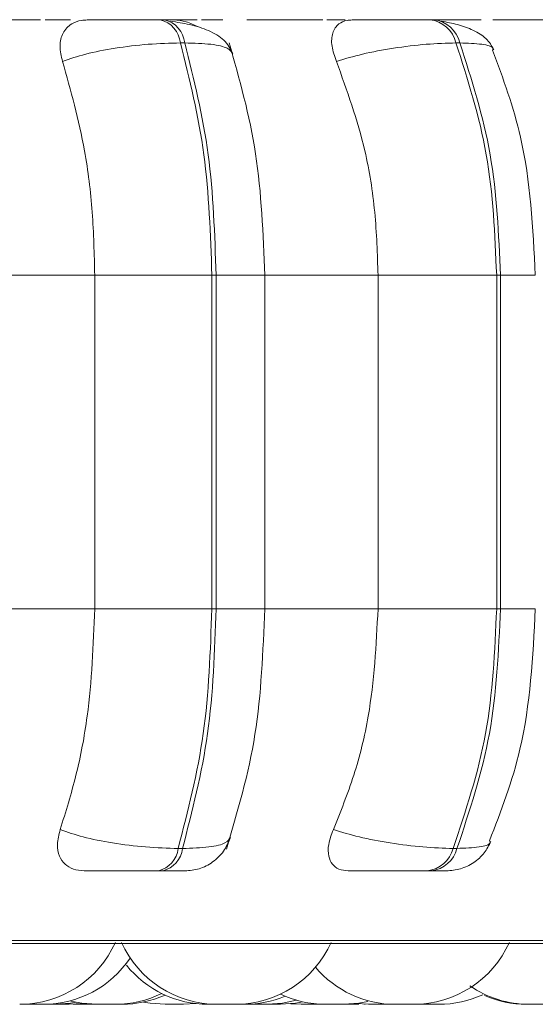
# Model space of a CAD drawing. Units: millimetres. Extents: x 470 to 1231, y -73 to 283.
# Drawn here: x 845 to 845, y 70 to 71 of the extents above; entities that cross this region are included whole.
import ezdxf

# ---------------------------------------------------------------- set-up
doc = ezdxf.new("R2010")
doc.units = ezdxf.units.MM
doc.header["$PDSIZE"] = -1
doc.layers.add('DIMENSIONS', color=7, linetype='Continuous')
doc.styles.get("Standard").update_dxf_attribs({"font": 'arial.ttf'})
doc.dimstyles.new('ISO-25 - ab', dxfattribs={"dimtxt": 3, "dimasz": 2.5, "dimexe": 1.25, "dimexo": 0.625, "dimtad": 1, "dimdec": 0, "dimlfac": 25, "dimrnd": 5, "dimzin": 1, "dimtxsty": 'Standard', "dimcen": 2.5, "dimadec": 0, "dimazin": 0, "dimtfac": 1, "dimtdec": 0, "dimtmove": 0, "dimatfit": 3, "dimfxl": 1, "dimlwd": 15, "dimlwe": 15, "dimarcsym": 0})

# ---------------------------------------------------------------- blocks, each defined once
blk = doc.blocks.new('*D86')
at = {"layer": 'Defpoints', "color": 0, "lineweight": 15, "transparency": 16777216}
for p in [(849.88792, 99.80055), (844.77749, 70.14739), (863.71061, 70.14739)]:
    blk.add_point(p, dxfattribs=at)
at = {"layer": 'DIMENSIONS', "color": 0, "lineweight": 15, "transparency": 16777216}
for p, q in [((850.51292, 99.80055), (864.96061, 99.80055)), ((863.71061, 97.30055), (863.71061, 72.64739)), ((845.40249, 70.14739), (864.96061, 70.14739))]:
    blk.add_line(p, q, dxfattribs=at)
for points in [[(863.29395, 97.30055), (864.12728, 97.30055), (863.71061, 99.80055)], [(863.29395, 72.64739), (864.12728, 72.64739), (863.71061, 70.14739)]]:
    blk.add_solid(points, dxfattribs=at)
at = {"layer": 'DIMENSIONS', "color": 0, "lineweight": 15, "transparency": 16777216, "insert": (861.16303, 84.97397), "char_height": 3, "attachment_point": 5, "rotation": 90}
blk.add_mtext('740 [29,2"]', dxfattribs=at)

msp = doc.modelspace()

# ---------------------------------------------------------------- linework, layer by layer
at = {"color": 7, "linetype": 'Continuous', "lineweight": 15}
for p, q in [((844.71631, 70.97386), (844.71264, 70.97386)), ((844.94231, 70.97386), (844.93906, 70.97386)), ((844.96958, 70.97386), (844.96638, 70.97386)), ((844.96968, 70.97386), (844.96648, 70.97386)), ((844.73314, 70.95438), (844.72947, 70.95438)), ((844.96408, 70.95438), (844.96083, 70.95438)), ((844.54901, 70.75939), (844.65757, 70.75939)), ((844.65757, 70.47939), (844.65757, 70.75939)), ((844.75591, 70.75939), (844.65757, 70.75939)), ((844.75591, 70.47939), (844.75591, 70.75939)), ((844.75591, 70.75939), (844.75948, 70.75939)), ((844.75948, 70.75939), (844.75948, 70.47939)), ((844.79704, 70.75939), (844.89542, 70.75939)), ((844.80027, 70.47939), (844.80027, 70.75939)), ((844.89542, 70.47939), (844.89542, 70.75939)), ((844.99501, 70.75939), (844.89542, 70.75939)), ((844.99501, 70.47939), (844.99501, 70.75939)), ((844.99501, 70.75939), (844.99818, 70.75939)), ((844.99818, 70.75939), (844.99818, 70.47939)), ((844.54901, 70.47939), (844.65757, 70.47939)), ((844.65757, 70.47939), (844.75591, 70.47939)), ((844.75591, 70.47939), (844.75948, 70.47939)), ((844.79704, 70.47939), (844.89542, 70.47939)), ((844.89542, 70.47939), (844.99501, 70.47939)), ((844.99501, 70.47939), (844.99818, 70.47939)), ((844.72761, 70.27821), (844.73129, 70.27821)), ((844.95843, 70.27821), (844.96169, 70.27821)), ((844.71098, 70.25939), (844.71466, 70.25939)), ((844.93691, 70.25939), (844.94018, 70.25939)), ((842.5161, 70.19844), (845.3721, 70.19844)), ((844.59672, 70.14742), (844.59897, 70.14739)), ((844.60485, 70.14739), (844.60581, 70.14739)), ((844.62066, 70.14739), (844.62082, 70.14739)), ((844.62422, 70.14739), (844.62495, 70.14739)), ((844.63605, 70.14739), (844.64776, 70.14817)), ((844.63938, 70.14745), (844.6427, 70.14739)), ((844.64225, 70.14761), (844.64846, 70.14739)), ((844.73223, 70.14739), (844.74251, 70.14799)), ((844.78533, 70.14741), (844.78733, 70.14739)), ((844.82221, 70.14781), (844.83082, 70.14739)), ((844.84622, 70.14739), (844.84869, 70.14742)), ((844.8665, 70.14739), (844.86868, 70.14739)), ((844.87451, 70.14739), (844.87927, 70.14752)), ((844.87701, 70.14801), (844.88744, 70.14739)), ((844.89095, 70.14739), (844.89242, 70.14739)), ((844.90284, 70.14739), (844.90488, 70.14741)), ((844.90327, 70.14747), (844.90705, 70.14739)), ((844.91834, 70.14739), (844.91916, 70.14739)), ((844.92824, 70.14744), (844.93117, 70.14739))]:
    msp.add_line(p, q, dxfattribs=at)
at = {"color": 8, "linetype": 'Continuous', "lineweight": 15}
for p, q in [((844.85893, 70.97385), (844.85243, 70.97386)), ((844.75948, 70.75939), (844.80027, 70.75939)), ((844.99818, 70.75939), (845.02745, 70.75939)), ((844.75948, 70.47939), (844.80027, 70.47939)), ((844.99818, 70.47939), (845.02745, 70.47939)), ((842.50623, 70.20104), (845.38197, 70.20104))]:
    msp.add_line(p, q, dxfattribs=at)
at = {"color": 7, "linetype": 'Continuous', "lineweight": 15, "flags": 128}
for points in [[(844.62452, 70.14739), (844.63712, 70.14829), (844.642, 70.14914)], [(844.63754, 70.15016), (844.64687, 70.14829), (844.65947, 70.14739)], [(844.6986, 70.1493), (844.70423, 70.14829), (844.71683, 70.14739)], [(844.80273, 70.14739), (844.81533, 70.14829), (844.82695, 70.15079)], [(844.81361, 70.14739), (844.82621, 70.14829), (844.83239, 70.14941)], [(844.86657, 70.14739), (844.87917, 70.14829), (844.88681, 70.14975)]]:
    msp.add_lwpolyline(points, dxfattribs=at)
at = {"color": 7, "linetype": 'Continuous', "lineweight": 15}
for centre, radius, start, end in [((844.70709, 70.95204), 0.0225, 5.99041, 75.92093), ((844.71076, 70.95204), 0.0225, 5.9904, 75.92092), ((844.93568, 70.94817), 0.0259, 13.8921, 82.72864), ((844.93894, 70.94817), 0.0259, 13.89208, 82.72863), ((844.70562, 70.28088), 0.02215, 283.99909, 353.07524), ((844.7093, 70.28088), 0.02215, 283.99909, 353.07523), ((844.93365, 70.28482), 0.02564, 277.30464, 345.05926), ((844.93692, 70.28482), 0.02564, 277.30464, 345.05924), ((844.59459, 70.23539), 0.088, 270, 335.85226), ((844.76035, 70.23539), 0.088, 204.14774, 270), ((844.77575, 70.23539), 0.088, 270, 335.85226), ((844.92537, 70.23539), 0.088, 270, 335.85226), ((844.61437, 70.23539), 0.088, 270, 326.0367), ((844.75278, 70.23539), 0.088, 218.79754, 270), ((844.90997, 70.23539), 0.088, 220.30527, 270), ((845.0223, 70.23539), 0.088, 235.439, 270), ((844.67487, 70.23539), 0.088, 270, 296.27561), ((844.68037, 70.23539), 0.088, 270, 294.29519), ((844.78351, 70.23539), 0.088, 270, 292.60861), ((844.85117, 70.23539), 0.088, 244.62465, 270), ((844.94657, 70.23539), 0.088, 270, 294.7506), ((845.02025, 70.23539), 0.088, 246.23463, 270)]:
    msp.add_arc(centre, radius, start, end, dxfattribs=at)
for points, knots in [([(844.55294, 70.97365), (844.5555, 70.97367), (844.56062, 70.97372), (844.57274, 70.97378), (844.58417, 70.97382), (844.59354, 70.97384), (844.60313, 70.97386), (844.60908, 70.97386), (844.61203, 70.97386)], [0, 0, 0, 0, 0.2499458, 0.4992716, 0.6266371, 0.7498929, 0.8759208, 1, 1, 1, 1]), ([(844.62846, 70.97365), (844.63131, 70.97367), (844.63702, 70.97372), (844.63776, 70.97378), (844.63474, 70.97382), (844.63031, 70.97384), (844.6241, 70.97386), (844.61857, 70.97386), (844.61583, 70.97386)], [0, 0, 0, 0, 0.249948, 0.499277, 0.626937, 0.749901, 0.876067, 1, 1, 1, 1]), ([(844.63055, 70.93885), (844.62951, 70.9432), (844.62743, 70.95191), (844.63022, 70.963), (844.63688, 70.97029), (844.6447, 70.97332), (844.64963, 70.97357), (844.65129, 70.97365)], [0, 0, 0, 0, 0.247972, 0.496314, 0.73292, 0.910158, 1, 1, 1, 1]), ([(844.65129, 70.97365), (844.65426, 70.97367), (844.66021, 70.97372), (844.67309, 70.97378), (844.68489, 70.97382), (844.69438, 70.97384), (844.70394, 70.97386), (844.70971, 70.97386), (844.71257, 70.97386)], [0, 0, 0, 0, 0.249946, 0.499272, 0.626637, 0.749893, 0.875921, 1, 1, 1, 1]), ([(844.72403, 70.97365), (844.72729, 70.97367), (844.73381, 70.97372), (844.73572, 70.97378), (844.73361, 70.97382), (844.72981, 70.97384), (844.72414, 70.97386), (844.71886, 70.97386), (844.71624, 70.97386)], [0, 0, 0, 0, 0.2499483, 0.4992767, 0.6269368, 0.7499011, 0.8760666, 1, 1, 1, 1]), ([(844.72081, 70.97383), (844.72234, 70.97383), (844.72704, 70.97384), (844.73504, 70.97385), (844.74073, 70.97386), (844.74356, 70.97386)], [0, 0, 0, 0, 0.197323, 0.602244, 1, 1, 1, 1]), ([(844.77324, 70.94577), (844.77126, 70.94962), (844.76743, 70.95708), (844.75408, 70.96482), (844.73831, 70.96995), (844.72666, 70.97175), (844.72121, 70.97259)], [0, 0, 0, 0, 0.282522, 0.547983, 0.788507, 1, 1, 1, 1]), ([(844.72403, 70.97365), (844.72745, 70.97336), (844.73427, 70.97278), (844.74115, 70.96949), (844.74458, 70.96785)], [0, 0, 0, 0, 0.500985, 1, 1, 1, 1]), ([(844.75345, 70.97365), (844.75683, 70.97367), (844.76359, 70.97372), (844.76588, 70.97378), (844.76406, 70.97382), (844.76046, 70.97384), (844.75497, 70.97386), (844.74976, 70.97386), (844.74718, 70.97386)], [0, 0, 0, 0, 0.249946, 0.499272, 0.626637, 0.749893, 0.875921, 1, 1, 1, 1]), ([(844.78516, 70.97365), (844.78869, 70.97367), (844.79575, 70.97372), (844.8096, 70.97378), (844.82181, 70.97382), (844.83139, 70.97384), (844.84082, 70.97386), (844.84628, 70.97386), (844.84899, 70.97386)], [0, 0, 0, 0, 0.249946, 0.499272, 0.626637, 0.749893, 0.875921, 1, 1, 1, 1]), ([(844.86046, 70.93885), (844.85894, 70.9432), (844.85589, 70.95191), (844.85668, 70.963), (844.86143, 70.97029), (844.8679, 70.97332), (844.87226, 70.97357), (844.87373, 70.97365)], [0, 0, 0, 0, 0.247972, 0.496314, 0.73292, 0.910158, 1, 1, 1, 1]), ([(844.87373, 70.97365), (844.87763, 70.97367), (844.88544, 70.97372), (844.89988, 70.97378), (844.91232, 70.97382), (844.92189, 70.97384), (844.93117, 70.97386), (844.93638, 70.97386), (844.93896, 70.97386)], [0, 0, 0, 0, 0.2499458, 0.4992716, 0.6266371, 0.7498929, 0.8759208, 1, 1, 1, 1]), ([(844.94279, 70.97368), (844.94524, 70.97369), (844.95175, 70.97373), (844.9554, 70.97378), (844.95555, 70.97382), (844.95332, 70.97384), (844.94908, 70.97386), (844.94449, 70.97386), (844.94222, 70.97386)], [0, 0, 0, 0, 0.166811, 0.443775, 0.585586, 0.72218, 0.86233, 1, 1, 1, 1]), ([(844.94524, 70.97383), (844.94663, 70.97383), (844.9512, 70.97384), (844.95871, 70.97385), (844.96384, 70.97386), (844.96638, 70.97386)], [0, 0, 0, 0, 0.179675, 0.593498, 1, 1, 1, 1]), ([(844.99268, 70.94858), (844.99079, 70.95187), (844.98713, 70.95823), (844.976, 70.96514), (844.963, 70.96998), (844.95324, 70.97175), (844.94865, 70.97259)], [0, 0, 0, 0, 0.281536, 0.545825, 0.786433, 1, 1, 1, 1]), ([(844.96409, 70.97365), (844.96836, 70.97367), (844.97689, 70.97372), (844.98195, 70.97378), (844.98234, 70.97382), (844.98034, 70.97384), (844.9763, 70.97386), (844.97181, 70.97386), (844.96958, 70.97386)], [0, 0, 0, 0, 0.249946, 0.499272, 0.626637, 0.749893, 0.875921, 1, 1, 1, 1]), ([(844.99184, 70.97365), (844.99624, 70.97367), (845.00503, 70.97372), (845.02018, 70.97378), (845.03281, 70.97382), (845.0423, 70.97384), (845.05128, 70.97386), (845.05609, 70.97386), (845.05848, 70.97386)], [0, 0, 0, 0, 0.249946, 0.499272, 0.626637, 0.749893, 0.875921, 1, 1, 1, 1]), ([(844.63055, 70.93885), (844.63674, 70.94096), (844.64935, 70.94527), (844.67467, 70.9502), (844.70304, 70.9537), (844.72059, 70.95415), (844.72947, 70.95438)], [0, 0, 0, 0, 0.236569, 0.482311, 0.737989, 1, 1, 1, 1]), ([(844.80027, 70.75939), (844.79893, 70.79403), (844.79626, 70.86335), (844.77901, 70.92413), (844.77039, 70.95453)], [0, 0, 0, 0, 0.499782, 1, 1, 1, 1]), ([(844.86046, 70.93885), (844.86755, 70.94096), (844.882, 70.94527), (844.90855, 70.9502), (844.93676, 70.9537), (844.95274, 70.95415), (844.96083, 70.95438)], [0, 0, 0, 0, 0.236569, 0.482311, 0.737989, 1, 1, 1, 1]), ([(845.02745, 70.75939), (845.02545, 70.79896), (845.02208, 70.86571), (845.00041, 70.92431), (844.99159, 70.94817)], [0, 0, 0, 0, 0.592757, 1, 1, 1, 1]), ([(844.65757, 70.75939), (844.65714, 70.77708), (844.65627, 70.81247), (844.64859, 70.87456), (844.63741, 70.91442), (844.63055, 70.93885)], [0, 0, 0, 0, 0.279107, 0.558214, 1, 1, 1, 1]), ([(844.89542, 70.75939), (844.89486, 70.77708), (844.89373, 70.81247), (844.8838, 70.87456), (844.86933, 70.91442), (844.86046, 70.93885)], [0, 0, 0, 0, 0.279107, 0.558214, 1, 1, 1, 1]), ([(844.62856, 70.29408), (844.63323, 70.30902), (844.64258, 70.33891), (844.65441, 70.4008), (844.65635, 70.44897), (844.65757, 70.47939)], [0, 0, 0, 0, 0.269322, 0.538539, 1, 1, 1, 1]), ([(844.76813, 70.27767), (844.77742, 70.30902), (844.79595, 70.37151), (844.79883, 70.44351), (844.80027, 70.47939)], [0, 0, 0, 0, 0.501688, 1, 1, 1, 1]), ([(844.85789, 70.29408), (844.86393, 70.30902), (844.87602, 70.33891), (844.89132, 70.4008), (844.89383, 70.44897), (844.89542, 70.47939)], [0, 0, 0, 0, 0.269322, 0.538539, 1, 1, 1, 1]), ([(844.98895, 70.28453), (844.99863, 70.30967), (845.02182, 70.36988), (845.02538, 70.43908), (845.02745, 70.47939)], [0, 0, 0, 0, 0.4174847, 1, 1, 1, 1]), ([(844.6488, 70.25939), (844.6456, 70.2597), (844.63922, 70.26032), (844.63214, 70.26488), (844.62736, 70.27185), (844.6254, 70.28177), (844.62747, 70.28982), (844.62856, 70.29408)], [0, 0, 0, 0, 0.174699, 0.348623, 0.538305, 0.755976, 1, 1, 1, 1]), ([(844.62856, 70.29408), (844.63471, 70.29194), (844.64727, 70.28756), (844.67252, 70.28252), (844.701, 70.27893), (844.71866, 70.27845), (844.72761, 70.27821)], [0, 0, 0, 0, 0.235264, 0.480708, 0.736689, 1, 1, 1, 1]), ([(844.87047, 70.25939), (844.86766, 70.2597), (844.86207, 70.26032), (844.85656, 70.26488), (844.85346, 70.27185), (844.8533, 70.28177), (844.8563, 70.28982), (844.85789, 70.29408)], [0, 0, 0, 0, 0.174699, 0.348623, 0.538305, 0.755976, 1, 1, 1, 1]), ([(844.85789, 70.29408), (844.86494, 70.29194), (844.87933, 70.28756), (844.90585, 70.28252), (844.93419, 70.27893), (844.95027, 70.27845), (844.95843, 70.27821)], [0, 0, 0, 0, 0.235264, 0.480708, 0.736689, 1, 1, 1, 1]), ([(844.73324, 70.25939), (844.73728, 70.25974), (844.74558, 70.26047), (844.75695, 70.2664), (844.76629, 70.27533), (844.76963, 70.28309), (844.77127, 70.28689)], [0, 0, 0, 0, 0.2411259, 0.4961812, 0.7532826, 1, 1, 1, 1]), ([(844.9528, 70.25939), (844.95682, 70.25973), (844.96497, 70.26043), (844.976, 70.26596), (844.98497, 70.27395), (844.98848, 70.28076), (844.99018, 70.28406)], [0, 0, 0, 0, 0.250751, 0.508698, 0.7619, 1, 1, 1, 1]), ([(844.6488, 70.25939), (844.65176, 70.25939), (844.65765, 70.25939), (844.67061, 70.25939), (844.68259, 70.25939), (844.6923, 70.25939), (844.70213, 70.25939), (844.70805, 70.25939), (844.71098, 70.25939)], [0, 0, 0, 0, 0.250048, 0.49928, 0.626958, 0.74996, 0.876123, 1, 1, 1, 1]), ([(844.71466, 70.25939), (844.71733, 70.25939), (844.72273, 70.25939), (844.72851, 70.25939), (844.73187, 70.25939), (844.73371, 70.25939), (844.73322, 70.25939), (844.73321, 70.25939)], [0, 0, 0, 0, 0.2463088, 0.4976856, 0.7419701, 0.9966676, 1, 1, 1, 1]), ([(844.87047, 70.25939), (844.87439, 70.25939), (844.88221, 70.25939), (844.89682, 70.25939), (844.90951, 70.25939), (844.91935, 70.25939), (844.9289, 70.25939), (844.93426, 70.25939), (844.93691, 70.25939)], [0, 0, 0, 0, 0.250048, 0.49928, 0.626958, 0.74996, 0.876123, 1, 1, 1, 1]), ([(844.94018, 70.25939), (844.94249, 70.25939), (844.94718, 70.25939), (844.95148, 70.25939), (844.95321, 70.25939), (844.95388, 70.25939), (844.95281, 70.25939), (844.9528, 70.25939)], [0, 0, 0, 0, 0.2463088, 0.4976856, 0.7419701, 0.9966676, 1, 1, 1, 1]), ([(844.59897, 70.14739), (844.59897, 70.14739), (844.59888, 70.14739), (844.59934, 70.14739), (844.60055, 70.14739), (844.60114, 70.14739)], [0, 0, 0, 0, 0.010366, 0.510961, 1, 1, 1, 1]), ([(844.60114, 70.14739), (844.60192, 70.14739), (844.60309, 70.14739), (844.60503, 70.14739), (844.60606, 70.14739), (844.60673, 70.14739), (844.60765, 70.14739), (844.60953, 70.14739), (844.61153, 70.14739), (844.61294, 70.14739), (844.61377, 70.14739), (844.61426, 70.14739), (844.61433, 70.14739), (844.61437, 70.14739)], [0, 0, 0, 0, 0.1661402, 0.2500783, 0.3339111, 0.3366074, 0.3606133, 0.4869089, 0.6479577, 0.7405537, 0.8297559, 0.9162745, 1, 1, 1, 1]), ([(844.6091, 70.14739), (844.60912, 70.14739), (844.60917, 70.14739), (844.60948, 70.14739), (844.60972, 70.14739), (844.60988, 70.14739), (844.61015, 70.14739), (844.61033, 70.14739)], [0, 0, 0, 0, 0.346445, 0.692438, 0.703274, 0.792902, 1, 1, 1, 1]), ([(844.61104, 70.14739), (844.611, 70.14739), (844.61092, 70.14739), (844.61128, 70.14739), (844.61171, 70.14739), (844.61187, 70.14739)], [0, 0, 0, 0, 0.286878, 0.73561, 1, 1, 1, 1]), ([(844.61389, 70.14739), (844.61402, 70.14739), (844.61448, 70.14739), (844.61479, 70.14739), (844.61504, 70.14739), (844.61543, 70.14739), (844.61554, 70.14739), (844.61564, 70.14739)], [0, 0, 0, 0, 0.112099, 0.409966, 0.41926, 0.495824, 1, 1, 1, 1]), ([(844.61545, 70.14739), (844.61586, 70.14739), (844.61726, 70.14739), (844.61867, 70.14739), (844.61965, 70.14739)], [0, 0, 0, 0, 0.2961387, 1, 1, 1, 1]), ([(844.61965, 70.14739), (844.62055, 70.14739), (844.62191, 70.14739), (844.62322, 70.14739), (844.6237, 70.14739), (844.62391, 70.14739), (844.62396, 70.14739), (844.62434, 70.14739), (844.62445, 70.14739), (844.62455, 70.14739)], [0, 0, 0, 0, 0.332185, 0.500013, 0.66763, 0.669183, 0.681091, 0.713892, 1, 1, 1, 1]), ([(844.62444, 70.14739), (844.62472, 70.14739), (844.62545, 70.14739), (844.62681, 70.14739), (844.62886, 70.14739), (844.63141, 70.14739), (844.63295, 70.14739), (844.63371, 70.14739)], [0, 0, 0, 0, 0.096239, 0.256002, 0.418205, 0.7125, 1, 1, 1, 1]), ([(844.63371, 70.14739), (844.63436, 70.14739), (844.63533, 70.14739), (844.63597, 70.14739), (844.63602, 70.14739), (844.63605, 70.14739)], [0, 0, 0, 0, 0.4975582, 0.7489368, 1, 1, 1, 1]), ([(844.6427, 70.14739), (844.64269, 70.14739), (844.64264, 70.14739), (844.64277, 70.14739), (844.64292, 70.14739), (844.64315, 70.14739), (844.64379, 70.14739), (844.64501, 70.14739), (844.64584, 70.14739), (844.64639, 70.14739), (844.64725, 70.14739), (844.64917, 70.14739), (844.65104, 70.14739), (844.65206, 70.14739)], [0, 0, 0, 0, 0.011146, 0.12157, 0.125015, 0.153398, 0.340303, 0.450893, 0.561316, 0.565073, 0.593928, 0.780505, 1, 1, 1, 1]), ([(844.64851, 70.14739), (844.64848, 70.14739), (844.64843, 70.14739), (844.64904, 70.14739), (844.64956, 70.14739), (844.64994, 70.14739), (844.65053, 70.14739), (844.65201, 70.14739), (844.65383, 70.14739), (844.65481, 70.14739)], [0, 0, 0, 0, 0.22077, 0.351399, 0.481829, 0.486267, 0.520351, 0.740734, 1, 1, 1, 1]), ([(844.65206, 70.14739), (844.65302, 70.14739), (844.65447, 70.14739), (844.65602, 70.14739), (844.65663, 70.14739), (844.65691, 70.14739), (844.65699, 70.14739), (844.6575, 70.14739), (844.65806, 70.14739), (844.6581, 70.14739), (844.65812, 70.14739)], [0, 0, 0, 0, 0.28439, 0.428071, 0.571572, 0.572901, 0.583096, 0.611178, 0.856121, 1, 1, 1, 1]), ([(844.65481, 70.14739), (844.65582, 70.14739), (844.65733, 70.14739), (844.6589, 70.14739), (844.65941, 70.14739), (844.65949, 70.14739)], [0, 0, 0, 0, 0.6272295, 0.9441211, 1, 1, 1, 1]), ([(844.65947, 70.14739), (844.65947, 70.14739), (844.65947, 70.14739), (844.65947, 70.14739), (844.65977, 70.14739), (844.66063, 70.14739), (844.66129, 70.14739), (844.66175, 70.14739), (844.66246, 70.14739), (844.66416, 70.14739), (844.66603, 70.14739), (844.66704, 70.14739)], [0, 0, 0, 0, 0.003904, 0.036191, 0.249004, 0.374899, 0.500604, 0.504881, 0.53773, 0.750128, 1, 1, 1, 1]), ([(844.66324, 70.14739), (844.66328, 70.14739), (844.66355, 70.14739), (844.66365, 70.14739), (844.66374, 70.14739), (844.66375, 70.14739), (844.66377, 70.14739), (844.66378, 70.14739), (844.6638, 70.14739)], [0, 0, 0, 0, 0.108818, 0.830738, 0.832436, 0.844633, 0.877473, 1, 1, 1, 1]), ([(844.66499, 70.14739), (844.66497, 70.14739), (844.66494, 70.14739), (844.665, 70.14739), (844.66501, 70.14739), (844.66513, 70.14739), (844.66547, 70.14739), (844.66641, 70.14739), (844.66674, 70.14739)], [0, 0, 0, 0, 0.25241, 0.255, 0.273497, 0.323206, 0.752973, 1, 1, 1, 1]), ([(844.66704, 70.14739), (844.66805, 70.14739), (844.66957, 70.14739), (844.67139, 70.14739), (844.67217, 70.14739), (844.67256, 70.14739), (844.67266, 70.14739), (844.67335, 70.14739), (844.67419, 70.14739), (844.67477, 70.14739), (844.67484, 70.14739), (844.67487, 70.14739)], [0, 0, 0, 0, 0.248667, 0.374299, 0.499774, 0.500936, 0.509851, 0.534405, 0.748579, 0.874385, 1, 1, 1, 1]), ([(844.67487, 70.14739), (844.67533, 70.14739), (844.67628, 70.14739), (844.67752, 70.14739), (844.67824, 70.14739), (844.67857, 70.14739), (844.67859, 70.14739), (844.67866, 70.14739), (844.67929, 70.14739), (844.68007, 70.14739), (844.68043, 70.14739), (844.68037, 70.14739), (844.68036, 70.14739)], [0, 0, 0, 0, 0.143595, 0.298264, 0.452698, 0.453061, 0.455671, 0.462696, 0.488907, 0.76054, 0.975045, 1, 1, 1, 1]), ([(844.71691, 70.14739), (844.7169, 70.14739), (844.71689, 70.14739), (844.71743, 70.14739), (844.71794, 70.14739), (844.71831, 70.14739), (844.7189, 70.14739), (844.72002, 70.14739), (844.7217, 70.14739), (844.72271, 70.14739), (844.72335, 70.14739), (844.72434, 70.14739), (844.72641, 70.14739), (844.72805, 70.14739), (844.72894, 70.14739)], [0, 0, 0, 0, 0.100312, 0.1901795, 0.27993, 0.2827409, 0.3059902, 0.4592304, 0.5498837, 0.6404001, 0.6434796, 0.667133, 0.8200744, 1, 1, 1, 1]), ([(844.72894, 70.14739), (844.72971, 70.14739), (844.73086, 70.14739), (844.73178, 70.14739), (844.73204, 70.14739), (844.73212, 70.14739), (844.73215, 70.14739), (844.73222, 70.14739), (844.73218, 70.14739), (844.73214, 70.14739)], [0, 0, 0, 0, 0.406644, 0.612091, 0.81728, 0.81918, 0.833758, 0.873911, 1, 1, 1, 1]), ([(844.75277, 70.14739), (844.75283, 70.14739), (844.75289, 70.14739), (844.75305, 70.14739), (844.75332, 70.14739), (844.75419, 70.14739), (844.75571, 70.14739), (844.75652, 70.14739)], [0, 0, 0, 0, 0.201096, 0.207937, 0.260487, 0.600269, 1, 1, 1, 1]), ([(844.75652, 70.14739), (844.75744, 70.14739), (844.75882, 70.14739), (844.76078, 70.14739), (844.76168, 70.14739), (844.76208, 70.14739)], [0, 0, 0, 0, 0.521342, 0.784737, 1, 1, 1, 1]), ([(844.7605, 70.14739), (844.76043, 70.14739), (844.76035, 70.14739), (844.76035, 70.14739), (844.76035, 70.14739), (844.76071, 70.14739), (844.76188, 70.14739), (844.76251, 70.14739)], [0, 0, 0, 0, 0.201096, 0.207937, 0.260487, 0.600269, 1, 1, 1, 1]), ([(844.76251, 70.14739), (844.76329, 70.14739), (844.76446, 70.14739), (844.7664, 70.14739), (844.76742, 70.14739), (844.76797, 70.14739), (844.76811, 70.14739), (844.7691, 70.14739), (844.77058, 70.14739), (844.77225, 70.14739), (844.77305, 70.14739), (844.77352, 70.14739), (844.77423, 70.14739), (844.77507, 70.14739), (844.77565, 70.14739), (844.77572, 70.14739), (844.77575, 70.14739)], [0, 0, 0, 0, 0.165751, 0.249492, 0.333128, 0.333903, 0.339845, 0.356212, 0.498971, 0.582828, 0.666558, 0.66917, 0.690692, 0.832414, 0.916271, 1, 1, 1, 1]), ([(844.76755, 70.14739), (844.76779, 70.14739), (844.76825, 70.14739), (844.7682, 70.14739), (844.76817, 70.14739)], [0, 0, 0, 0, 0.505815, 1, 1, 1, 1]), ([(844.76813, 70.14739), (844.76812, 70.14739), (844.76811, 70.14739), (844.76837, 70.14739), (844.76874, 70.14739), (844.76889, 70.14739)], [0, 0, 0, 0, 0.261642, 0.700329, 1, 1, 1, 1]), ([(844.77543, 70.14739), (844.77585, 70.14739), (844.77729, 70.14739), (844.77862, 70.14739), (844.77955, 70.14739)], [0, 0, 0, 0, 0.294944, 1, 1, 1, 1]), ([(844.77955, 70.14739), (844.78038, 70.14739), (844.78164, 70.14739), (844.78273, 70.14739), (844.7834, 70.14739), (844.78347, 70.14739), (844.78351, 70.14739)], [0, 0, 0, 0, 0.348151, 0.524045, 0.699719, 1, 1, 1, 1]), ([(844.78734, 70.14739), (844.7874, 70.14739), (844.78752, 70.14739), (844.78901, 70.14739), (844.79056, 70.14739), (844.79197, 70.14739), (844.79349, 70.14739), (844.79554, 70.14739), (844.79809, 70.14739), (844.79963, 70.14739), (844.80039, 70.14739)], [0, 0, 0, 0, 0.165149, 0.329999, 0.423724, 0.505245, 0.592706, 0.681502, 0.842611, 1, 1, 1, 1]), ([(844.80039, 70.14739), (844.80104, 70.14739), (844.80201, 70.14739), (844.80265, 70.14739), (844.8027, 70.14739), (844.80273, 70.14739)], [0, 0, 0, 0, 0.497558, 0.748937, 1, 1, 1, 1]), ([(844.80265, 70.14739), (844.80361, 70.14739), (844.80505, 70.14739), (844.80709, 70.14739), (844.80807, 70.14739), (844.80858, 70.14739), (844.80871, 70.14739), (844.80964, 70.14739), (844.81092, 70.14739), (844.81217, 70.14739), (844.81268, 70.14739), (844.81289, 70.14739), (844.81291, 70.14739), (844.81296, 70.14739), (844.81337, 70.14739), (844.8135, 70.14739), (844.81363, 70.14739)], [0, 0, 0, 0, 0.19887, 0.299345, 0.399693, 0.400622, 0.407752, 0.427389, 0.598674, 0.699287, 0.799747, 0.799984, 0.801681, 0.806251, 0.823301, 1, 1, 1, 1]), ([(844.80273, 70.14739), (844.80282, 70.14739), (844.80335, 70.14739), (844.80378, 70.14739), (844.80414, 70.14739), (844.80416, 70.14739), (844.80424, 70.14739), (844.80492, 70.14739), (844.80581, 70.14739), (844.80628, 70.14739), (844.80626, 70.14739), (844.80625, 70.14739)], [0, 0, 0, 0, 0.038468, 0.235669, 0.236133, 0.239465, 0.248436, 0.281906, 0.628762, 0.90267, 1, 1, 1, 1]), ([(844.83082, 70.14739), (844.83083, 70.14739), (844.83086, 70.14739), (844.83139, 70.14739), (844.83244, 70.14739), (844.83393, 70.14739), (844.83564, 70.14739), (844.8376, 70.14739), (844.83963, 70.14739), (844.84064, 70.14739), (844.84114, 70.14739)], [0, 0, 0, 0, 0.080015, 0.190299, 0.387106, 0.489634, 0.592073, 0.785887, 0.893267, 1, 1, 1, 1]), ([(844.84114, 70.14739), (844.84205, 70.14739), (844.84343, 70.14739), (844.84479, 70.14739), (844.84529, 70.14739), (844.84551, 70.14739), (844.84557, 70.14739), (844.84597, 70.14739), (844.84611, 70.14739), (844.84623, 70.14739)], [0, 0, 0, 0, 0.3321847, 0.5000126, 0.6676299, 0.6691827, 0.6810911, 0.713892, 1, 1, 1, 1]), ([(844.85125, 70.14739), (844.85122, 70.14739), (844.85113, 70.14739), (844.85149, 70.14739), (844.8519, 70.14739), (844.85222, 70.14739), (844.85273, 70.14739), (844.85406, 70.14739), (844.85581, 70.14739), (844.85676, 70.14739)], [0, 0, 0, 0, 0.087541, 0.240504, 0.393235, 0.398431, 0.438342, 0.696406, 1, 1, 1, 1]), ([(844.85676, 70.14739), (844.85776, 70.14739), (844.85926, 70.14739), (844.86125, 70.14739), (844.86218, 70.14739), (844.86265, 70.14739), (844.86278, 70.14739), (844.86363, 70.14739), (844.86477, 70.14739), (844.86578, 70.14739), (844.86647, 70.14739), (844.86653, 70.14739), (844.86657, 70.14739)], [0, 0, 0, 0, 0.2052199, 0.308902, 0.4124541, 0.4134134, 0.4207703, 0.4410343, 0.6177885, 0.7216136, 0.8252814, 1, 1, 1, 1]), ([(844.8591, 70.14739), (844.85916, 70.14739), (844.85922, 70.14739), (844.85938, 70.14739), (844.85964, 70.14739), (844.86032, 70.14739), (844.86146, 70.14739), (844.86216, 70.14739), (844.86243, 70.14739)], [0, 0, 0, 0, 0.213936, 0.220637, 0.276056, 0.641331, 0.85742, 1, 1, 1, 1]), ([(844.86868, 70.14739), (844.86963, 70.14739), (844.87107, 70.14739), (844.87258, 70.14739), (844.87316, 70.14739), (844.87344, 70.14739), (844.87351, 70.14739), (844.87399, 70.14739), (844.8745, 70.14739), (844.87448, 70.14739), (844.87448, 70.14739)], [0, 0, 0, 0, 0.294853, 0.44382, 0.5926, 0.593978, 0.604548, 0.633663, 0.887617, 1, 1, 1, 1]), ([(844.88409, 70.14739), (844.88408, 70.14739), (844.88407, 70.14739), (844.88409, 70.14739), (844.88411, 70.14739), (844.88419, 70.14739), (844.88446, 70.14739), (844.88469, 70.14739)], [0, 0, 0, 0, 0.222836, 0.227552, 0.263801, 0.363725, 1, 1, 1, 1]), ([(844.88744, 70.14739), (844.88744, 70.14739), (844.88744, 70.14739), (844.88744, 70.14739), (844.88774, 70.14739), (844.8886, 70.14739), (844.88926, 70.14739), (844.88972, 70.14739), (844.89043, 70.14739), (844.89213, 70.14739), (844.894, 70.14739), (844.89501, 70.14739)], [0, 0, 0, 0, 0.003904, 0.036191, 0.249004, 0.374899, 0.500604, 0.504881, 0.53773, 0.750128, 1, 1, 1, 1]), ([(844.89501, 70.14739), (844.89602, 70.14739), (844.89754, 70.14739), (844.89936, 70.14739), (844.90014, 70.14739), (844.90053, 70.14739), (844.90063, 70.14739), (844.90132, 70.14739), (844.90216, 70.14739), (844.90273, 70.14739), (844.90283, 70.14739), (844.90284, 70.14739), (844.90284, 70.14739), (844.90284, 70.14739), (844.90284, 70.14739), (844.90263, 70.14739), (844.90244, 70.14739)], [0, 0, 0, 0, 0.207154, 0.311814, 0.416342, 0.417311, 0.424737, 0.445192, 0.623612, 0.728416, 0.833061, 0.833307, 0.835075, 0.839835, 0.857596, 1, 1, 1, 1]), ([(844.90713, 70.14739), (844.90712, 70.14739), (844.90711, 70.14739), (844.90765, 70.14739), (844.90816, 70.14739), (844.90853, 70.14739), (844.90896, 70.14739), (844.90953, 70.14739), (844.91, 70.14739)], [0, 0, 0, 0, 0.2435314, 0.4617062, 0.6795969, 0.686421, 0.7428643, 1, 1, 1, 1]), ([(844.90995, 70.14739), (844.90998, 70.14739), (844.91006, 70.14739), (844.91079, 70.14739), (844.91203, 70.14739), (844.91287, 70.14739), (844.91329, 70.14739)], [0, 0, 0, 0, 0.1897, 0.5725, 0.787316, 1, 1, 1, 1]), ([(844.91329, 70.14739), (844.91417, 70.14739), (844.9155, 70.14739), (844.91763, 70.14739), (844.91966, 70.14739), (844.92157, 70.14739), (844.92307, 70.14739), (844.92432, 70.14739), (844.92517, 70.14739), (844.92544, 70.14739), (844.92538, 70.14739), (844.92538, 70.14739)], [0, 0, 0, 0, 0.178232, 0.267832, 0.380073, 0.540448, 0.631367, 0.722162, 0.890799, 0.994367, 1, 1, 1, 1]), ([(844.91916, 70.14739), (844.91992, 70.14739), (844.92105, 70.14739), (844.92187, 70.14739), (844.92202, 70.14739), (844.92205, 70.14739)], [0, 0, 0, 0, 0.609718, 0.917762, 1, 1, 1, 1]), ([(844.92227, 70.14739), (844.9223, 70.14739), (844.92232, 70.14739), (844.92234, 70.14739), (844.92237, 70.14739), (844.92244, 70.14739), (844.9224, 70.14739), (844.92236, 70.14739)], [0, 0, 0, 0, 0.153235, 0.162044, 0.2296, 0.415679, 1, 1, 1, 1]), ([(844.93125, 70.14739), (844.93123, 70.14739), (844.93119, 70.14739), (844.93166, 70.14739), (844.93213, 70.14739), (844.93249, 70.14739), (844.93304, 70.14739), (844.93413, 70.14739), (844.93577, 70.14739), (844.93677, 70.14739), (844.93741, 70.14739), (844.93839, 70.14739), (844.94046, 70.14739), (844.94213, 70.14739), (844.94304, 70.14739)], [0, 0, 0, 0, 0.084904, 0.176311, 0.267598, 0.270457, 0.294105, 0.449969, 0.542175, 0.634242, 0.637374, 0.661432, 0.816993, 1, 1, 1, 1]), ([(844.94304, 70.14739), (844.94383, 70.14739), (844.94502, 70.14739), (844.94601, 70.14739), (844.9463, 70.14739), (844.9464, 70.14739), (844.94652, 70.14739), (844.94648, 70.14739), (844.94644, 70.14739)], [0, 0, 0, 0, 0.3918143, 0.5897685, 0.7874743, 0.7893781, 0.80373, 1, 1, 1, 1]), ([(844.94645, 70.14739), (844.94671, 70.14739), (844.94736, 70.14739), (844.94785, 70.14739), (844.94812, 70.14739), (844.94814, 70.14739), (844.9482, 70.14739), (844.94872, 70.14739), (844.94937, 70.14739), (844.94932, 70.14739), (844.9493, 70.14739)], [0, 0, 0, 0, 0.1275692, 0.3266487, 0.3271169, 0.3304805, 0.3395364, 0.3733251, 0.7234836, 1, 1, 1, 1]), ([(845.02026, 70.14739), (845.02025, 70.14739), (845.02014, 70.14739), (845.0204, 70.14739), (845.02084, 70.14739), (845.02149, 70.14739), (845.02198, 70.14739), (845.02218, 70.14739), (845.02222, 70.14739)], [0, 0, 0, 0, 0.032667, 0.301, 0.569155, 0.834928, 0.966951, 1, 1, 1, 1]), ([(845.02228, 70.14739), (845.0223, 70.14739), (845.02234, 70.14739), (845.02265, 70.14739), (845.0229, 70.14739), (845.02328, 70.14739), (845.0244, 70.14739), (845.02604, 70.14739), (845.02693, 70.14739)], [0, 0, 0, 0, 0.154774, 0.324746, 0.330528, 0.374944, 0.662137, 1, 1, 1, 1]), ([(845.02693, 70.14739), (845.0279, 70.14739), (845.02936, 70.14739), (845.03139, 70.14739), (845.03236, 70.14739), (845.03287, 70.14739), (845.033, 70.14739), (845.03392, 70.14739), (845.03517, 70.14739), (845.03638, 70.14739), (845.03687, 70.14739), (845.03712, 70.14739), (845.03751, 70.14739), (845.03762, 70.14739), (845.03772, 70.14739)], [0, 0, 0, 0, 0.19912, 0.299721, 0.400195, 0.401126, 0.408264, 0.427926, 0.599426, 0.700166, 0.800752, 0.803891, 0.829745, 1, 1, 1, 1])]:
    msp.add_open_spline(points, degree=3, knots=knots, dxfattribs=at)
at = {"color": 8, "linetype": 'Continuous', "lineweight": 15}
for points, knots in [([(844.85336, 70.97365), (844.85726, 70.97367), (844.86505, 70.97372), (844.86688, 70.97377), (844.8678, 70.97379)], [0, 0, 0, 0, 0.5006209, 1, 1, 1, 1]), ([(844.7734, 70.94493), (844.77242, 70.94669), (844.77042, 70.95028), (844.75641, 70.95367), (844.74096, 70.95415), (844.73314, 70.95438)], [0, 0, 0, 0, 0.321892, 0.656798, 1, 1, 1, 1]), ([(844.99178, 70.94823), (844.99187, 70.9488), (844.99225, 70.95114), (844.98384, 70.95363), (844.97072, 70.95413), (844.96408, 70.95438)], [0, 0, 0, 0, 0.1365774, 0.5630075, 1, 1, 1, 1]), ([(844.77146, 70.28791), (844.77053, 70.28611), (844.76862, 70.28244), (844.75467, 70.27895), (844.73916, 70.27846), (844.73129, 70.27821)], [0, 0, 0, 0, 0.320952, 0.655684, 1, 1, 1, 1]), ([(844.98933, 70.28441), (844.98943, 70.28388), (844.98983, 70.28152), (844.98151, 70.279), (844.96836, 70.27848), (844.96169, 70.27821)], [0, 0, 0, 0, 0.1274109, 0.5575478, 1, 1, 1, 1])]:
    msp.add_open_spline(points, degree=3, knots=knots, dxfattribs=at)
at = {"color": 7, "linetype": 'Continuous', "lineweight": 15}
for points in [[(844.75591, 70.75939), (844.75474, 70.79371), (844.7524, 70.86236), (844.73711, 70.92371), (844.72947, 70.95438)], [(844.73314, 70.95438), (844.74077, 70.92371), (844.75602, 70.86236), (844.75833, 70.79371), (844.75948, 70.75939)], [(844.99501, 70.75939), (844.9935, 70.79371), (844.99048, 70.86236), (844.97071, 70.92371), (844.96083, 70.95438)], [(844.96408, 70.95438), (844.97395, 70.92371), (844.9937, 70.86236), (844.99669, 70.79371), (844.99818, 70.75939)], [(844.72761, 70.27821), (844.73579, 70.30972), (844.75214, 70.37273), (844.75465, 70.44384), (844.75591, 70.47939)], [(844.75948, 70.47939), (844.75824, 70.44384), (844.75577, 70.37273), (844.73945, 70.30972), (844.73129, 70.27821)], [(844.95843, 70.27821), (844.969, 70.30972), (844.99015, 70.37273), (844.99339, 70.44384), (844.99501, 70.47939)], [(844.99818, 70.47939), (844.99658, 70.44384), (844.99337, 70.37273), (844.97225, 70.30972), (844.96169, 70.27821)]]:
    msp.add_open_spline(points, degree=3, dxfattribs=at)

# ---------------------------------------------------------------- dimensions: what is measured, and where the dimension line sits
at = {"layer": 'DIMENSIONS', "lineweight": 15}
dim = msp.add_linear_dim(base=(863.71061, 70.14739), p1=(849.88792, 99.80055), p2=(844.77749, 70.14739), angle=90, dimstyle='ISO-25 - ab', dxfattribs=at)
dim.commit()
dim.dimension.update_dxf_attribs({"geometry": '*D86', "text_midpoint": (861.16303, 84.97397)})

doc.saveas('drawing.dxf')
